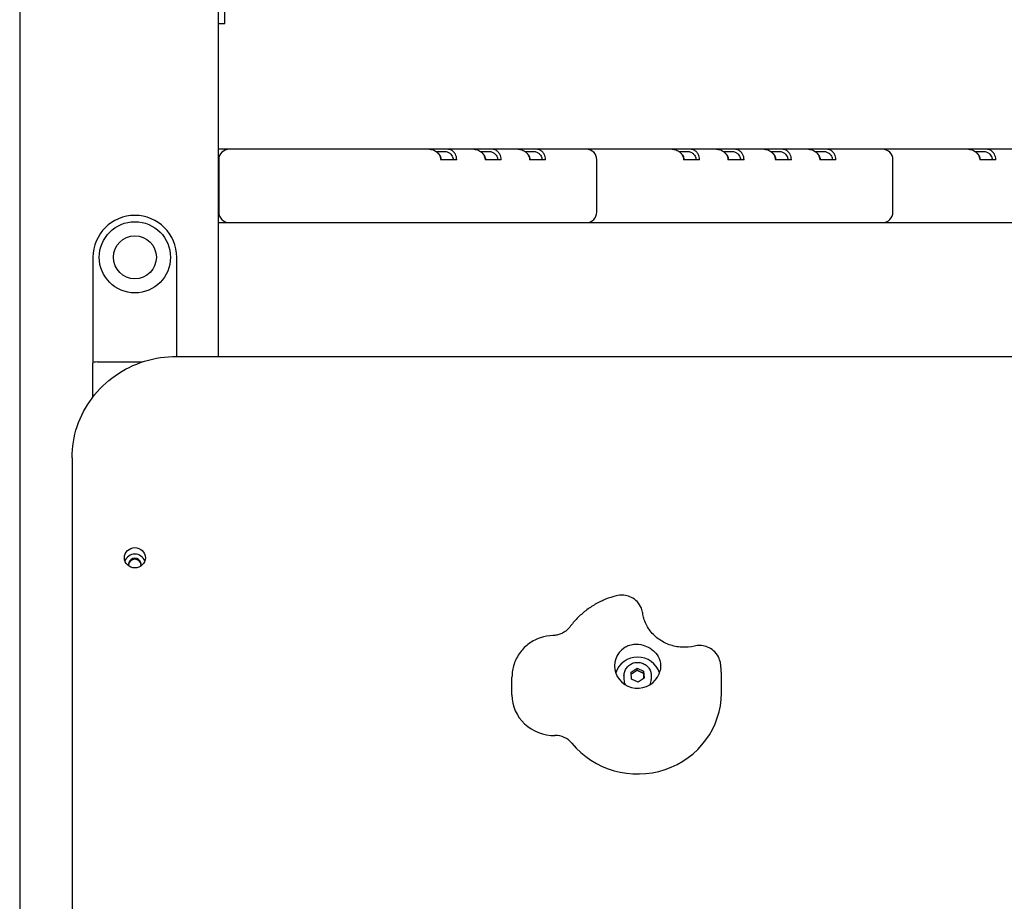
# Model space of a CAD drawing. Units: millimetres. Extents: x 2132 to 24772, y 1078 to 21827.
# Drawn here: x 15360 to 15830, y 14834 to 15254 of the extents above; entities that cross this region are included whole.
import ezdxf

# ---------------------------------------------------------------- set-up
doc = ezdxf.new("R2010")
doc.units = ezdxf.units.MM
doc.layers.add('Widoczne (ISO)', color=255, linetype='Continuous')

msp = doc.modelspace()

# ---------------------------------------------------------------- linework, layer by layer
at = {"layer": 'Widoczne (ISO)'}
for p, q in [((15359.577, 16077.635), (15359.577, 14107.635)), ((15454.577, 15093.773), (15454.577, 16077.635)), ((15457.577, 15252.635), (15457.577, 15272.635)), ((15454.577, 15252.635), (15457.577, 15252.635)), ((15459.628, 15192.635), (15454.577, 15192.635)), ((15555.198, 15192.635), (15459.628, 15192.635)), ((15562.977, 15192.635), (15555.198, 15192.635)), ((15558.308, 15191.635), (15562.269, 15191.635)), ((15563.682, 15192.635), (15562.977, 15192.635)), ((15576.412, 15192.635), (15563.682, 15192.635)), ((15584.19, 15192.635), (15576.412, 15192.635)), ((15579.522, 15191.635), (15583.483, 15191.635)), ((15584.895, 15192.635), (15584.19, 15192.635)), ((15597.625, 15192.635), (15584.895, 15192.635)), ((15605.403, 15192.635), (15597.625, 15192.635)), ((15600.735, 15191.635), (15604.696, 15191.635)), ((15606.108, 15192.635), (15605.403, 15192.635)), ((15630.152, 15192.635), (15606.108, 15192.635)), ((15644.294, 15192.635), (15630.152, 15192.635)), ((15671.164, 15192.635), (15644.294, 15192.635)), ((15678.942, 15192.635), (15671.164, 15192.635)), ((15674.274, 15191.635), (15678.235, 15191.635)), ((15679.647, 15192.635), (15678.942, 15192.635)), ((15692.377, 15192.635), (15679.647, 15192.635)), ((15700.155, 15192.635), (15692.377, 15192.635)), ((15695.487, 15191.635), (15699.448, 15191.635)), ((15700.861, 15192.635), (15700.155, 15192.635)), ((15715.005, 15192.635), (15700.861, 15192.635)), ((15722.783, 15192.635), (15715.005, 15192.635)), ((15718.115, 15191.635), (15722.076, 15191.635)), ((15723.488, 15192.635), (15722.783, 15192.635)), ((15736.218, 15192.635), (15723.488, 15192.635)), ((15743.996, 15192.635), (15736.218, 15192.635)), ((15739.328, 15191.635), (15743.289, 15191.635)), ((15744.701, 15192.635), (15743.996, 15192.635)), ((15771.573, 15192.635), (15744.701, 15192.635)), ((15785.715, 15192.635), (15771.573, 15192.635)), ((15812.585, 15192.635), (15785.715, 15192.635)), ((15820.363, 15192.635), (15812.585, 15192.635)), ((15815.695, 15191.635), (15819.656, 15191.635)), ((15821.069, 15192.635), (15820.363, 15192.635)), ((15833.798, 15192.635), (15821.069, 15192.635)), ((15454.628, 15187.635), (15454.628, 15162.635)), ((15568.269, 15187.635), (15560.613, 15187.635)), ((15589.483, 15187.635), (15581.826, 15187.635)), ((15610.696, 15187.635), (15603.039, 15187.635)), ((15635.152, 15162.635), (15635.152, 15187.635)), ((15684.235, 15187.635), (15676.578, 15187.635)), ((15705.448, 15187.635), (15697.791, 15187.635)), ((15728.076, 15187.635), (15720.419, 15187.635)), ((15749.289, 15187.635), (15741.632, 15187.635)), ((15776.573, 15162.635), (15776.573, 15187.635)), ((15825.656, 15187.635), (15817.999, 15187.635)), ((15454.577, 15157.635), (15459.628, 15157.635)), ((15459.628, 15157.635), (15630.152, 15157.635)), ((15630.152, 15157.635), (15644.294, 15157.635)), ((15644.294, 15157.635), (15771.573, 15157.635)), ((15771.573, 15157.635), (15785.715, 15157.635)), ((15785.715, 15157.635), (15912.994, 15157.635)), ((15394.577, 15141.052), (15394.577, 15090.599)), ((15434.577, 15093.773), (15434.577, 15141.052)), ((15434.577, 15093.773), (16274.577, 15093.773)), ((15394.577, 15074.428), (15394.577, 15090.599)), ((15396.577, 15091.117), (15418.234, 15091.117)), ((15384.577, 15045.409), (15384.577, 14157.496)), ((15648.131, 14941.413), (15648.131, 14939.55)), ((15651.526, 14943.105), (15654.409, 14944.96)), ((15651.747, 14939.765), (15651.526, 14943.105)), ((15654.409, 14944.96), (15657.514, 14943.475)), ((15654.409, 14943.924), (15654.409, 14944.96)), ((15657.514, 14943.475), (15657.735, 14940.136)), ((15657.514, 14942.44), (15657.514, 14943.475)), ((15661.131, 14941.413), (15661.131, 14939.55)), ((15694.631, 14933.079), (15694.631, 14941.556)), ((15594.642, 14932.139), (15594.642, 14940.615)), ((15654.852, 14938.281), (15651.747, 14939.765)), ((15657.735, 14940.136), (15654.852, 14938.281))]:
    msp.add_line(p, q, dxfattribs=at)
for radius in [17, 10.25]:
    msp.add_circle((15414.577, 15141.052), radius, dxfattribs=at)
for centre, radius, start, end in [((15459.628, 15187.635), 5, 90, 180), ((15630.152, 15187.635), 5, 0, 90), ((15771.573, 15187.635), 5, 0, 90), ((15459.628, 15162.635), 5, 180, 270), ((15630.152, 15162.635), 5, 270, 0), ((15771.573, 15162.635), 5, 270, 0), ((15414.577, 15141.052), 20, 0, 180)]:
    msp.add_arc(centre, radius, start, end, dxfattribs=at)
for centre, major_axis, ratio, start_param, end_param in [((15396.577, 15090.599), (-2, 0), 0.258819, 4.712389, 6.2831853), ((15414.577, 14994.524), (5, 0), 0.9659258, 0.3273544, 2.8142383), ((15414.577, 14994.524), (-3, 0), 0.9659258, 2.8437629, 6.5810151), ((15414.577, 14994.006), (3, 0), 0.9659258, 0.0894356, 3.0521571), ((15654.631, 14946.02), (11, 0), 0.9659258, 2.1618158, 6.0806368), ((15654.631, 14939.55), (-11, 0), 0.9659258, 3.4509932, 5.9737847), ((15654.631, 14939.55), (-6.5, 0), 0.9659258, 0, 0.3995651), ((15654.631, 14939.55), (6.5, 0), 0.9659258, 5.8836202, 6.2831853), ((15614.642, 14932.139), (-20, 0), 0.9659258, 0, 1.5951465), ((15654.631, 14933.079), (40, 0), 0.9659258, 3.8094439, 6.2831853), ((15615.373, 14903.169), (-10, 0), 0.9659258, 3.8094439, 4.7367391)]:
    msp.add_ellipse(centre, major_axis=major_axis, ratio=ratio, start_param=start_param, end_param=end_param, dxfattribs=at)
msp.add_ellipse((15414.577, 14997.63), major_axis=(-5, 0), ratio=0.9659258, dxfattribs=at)
for points, knots in [([(15555.198, 15192.635), (15555.316, 15192.635), (15555.434, 15192.631), (15555.67, 15192.615), (15555.788, 15192.602), (15555.906, 15192.585)], [14.65709274, 14.65709274, 14.65709274, 14.65709274, 14.70709274, 14.70709274, 14.75709274, 14.75709274, 14.75709274, 14.75709274]), ([(15555.906, 15192.585), (15556.685, 15192.475), (15557.45, 15192.184), (15558.575, 15191.472), (15558.986, 15191.123), (15559.332, 15190.739), (15559.678, 15190.356), (15559.959, 15189.938), (15560.468, 15188.889), (15560.613, 15188.258), (15560.613, 15187.635)], [-1.5707963, -1.5707963, -1.5707963, -1.5707963, -1.1035962, -1.1035962, -0.7853982, -0.7853982, -0.7853982, -0.4672001, -0.4672001, 0, 0, 0, 0]), ([(15562.269, 15191.635), (15562.375, 15191.635), (15562.481, 15191.632), (15562.692, 15191.617), (15562.797, 15191.606), (15562.902, 15191.591)], [-1.57079633, -1.57079633, -1.57079633, -1.57079633, -1.50029246, -1.50029246, -1.42978859, -1.42978859, -1.42978859, -1.42978859]), ([(15562.902, 15191.591), (15563.411, 15191.518), (15563.906, 15191.357), (15564.743, 15190.916), (15565.097, 15190.654), (15565.397, 15190.354), (15565.696, 15190.055), (15565.942, 15189.718), (15566.424, 15188.804), (15566.562, 15188.215), (15566.562, 15187.635)], [-1.4297886, -1.4297886, -1.4297886, -1.4297886, -1.0860132, -1.0860132, -0.7853982, -0.7853982, -0.7853982, -0.4847831, -0.4847831, 0, 0, 0, 0]), ([(15568.269, 15187.635), (15568.269, 15188.605), (15568.026, 15189.56), (15567.335, 15190.809), (15567.003, 15191.22), (15566.621, 15191.555), (15566.239, 15191.89), (15565.808, 15192.149), (15564.821, 15192.534), (15564.255, 15192.635), (15563.682, 15192.635)], [0, 0, 0, 0, 0.4847831, 0.4847831, 0.7853982, 0.7853982, 0.7853982, 1.0860132, 1.0860132, 1.4297886, 1.4297886, 1.4297886, 1.4297886]), ([(15576.412, 15192.635), (15576.529, 15192.635), (15576.647, 15192.631), (15576.883, 15192.615), (15577.001, 15192.602), (15577.12, 15192.585)], [16.15709274, 16.15709274, 16.15709274, 16.15709274, 16.20709274, 16.20709274, 16.25709274, 16.25709274, 16.25709274, 16.25709274]), ([(15577.12, 15192.585), (15577.898, 15192.475), (15578.663, 15192.184), (15579.788, 15191.472), (15580.199, 15191.123), (15580.545, 15190.739), (15580.891, 15190.356), (15581.172, 15189.938), (15581.681, 15188.889), (15581.826, 15188.258), (15581.826, 15187.635)], [-1.5707963, -1.5707963, -1.5707963, -1.5707963, -1.1035962, -1.1035962, -0.7853982, -0.7853982, -0.7853982, -0.4672001, -0.4672001, 0, 0, 0, 0]), ([(15583.483, 15191.635), (15583.588, 15191.635), (15583.694, 15191.632), (15583.905, 15191.617), (15584.01, 15191.606), (15584.115, 15191.591)], [-1.57079633, -1.57079633, -1.57079633, -1.57079633, -1.50029246, -1.50029246, -1.42978859, -1.42978859, -1.42978859, -1.42978859]), ([(15584.115, 15191.591), (15584.624, 15191.518), (15585.119, 15191.357), (15585.957, 15190.916), (15586.31, 15190.654), (15586.61, 15190.354), (15586.91, 15190.055), (15587.155, 15189.718), (15587.637, 15188.804), (15587.776, 15188.215), (15587.776, 15187.635)], [-1.4297886, -1.4297886, -1.4297886, -1.4297886, -1.0860132, -1.0860132, -0.7853982, -0.7853982, -0.7853982, -0.4847831, -0.4847831, 0, 0, 0, 0]), ([(15589.483, 15187.635), (15589.483, 15188.605), (15589.239, 15189.56), (15588.548, 15190.809), (15588.216, 15191.22), (15587.834, 15191.555), (15587.453, 15191.89), (15587.022, 15192.149), (15586.034, 15192.534), (15585.468, 15192.635), (15584.895, 15192.635)], [0, 0, 0, 0, 0.4847831, 0.4847831, 0.7853982, 0.7853982, 0.7853982, 1.0860132, 1.0860132, 1.4297886, 1.4297886, 1.4297886, 1.4297886]), ([(15597.625, 15192.635), (15597.743, 15192.635), (15597.861, 15192.631), (15598.096, 15192.615), (15598.214, 15192.602), (15598.333, 15192.585)], [17.657092737, 17.657092737, 17.657092737, 17.657092737, 17.707092737, 17.707092737, 17.757092737, 17.757092737, 17.757092737, 17.757092737]), ([(15598.333, 15192.585), (15599.111, 15192.475), (15599.877, 15192.184), (15601.001, 15191.472), (15601.413, 15191.123), (15601.759, 15190.739), (15602.105, 15190.356), (15602.385, 15189.938), (15602.895, 15188.889), (15603.039, 15188.258), (15603.039, 15187.635)], [-1.5707963, -1.5707963, -1.5707963, -1.5707963, -1.1035962, -1.1035962, -0.7853982, -0.7853982, -0.7853982, -0.4672001, -0.4672001, 0, 0, 0, 0]), ([(15604.696, 15191.635), (15604.802, 15191.635), (15604.907, 15191.632), (15605.118, 15191.617), (15605.223, 15191.606), (15605.328, 15191.591)], [-1.57079633, -1.57079633, -1.57079633, -1.57079633, -1.50029246, -1.50029246, -1.42978859, -1.42978859, -1.42978859, -1.42978859]), ([(15605.328, 15191.591), (15605.838, 15191.518), (15606.332, 15191.357), (15607.17, 15190.916), (15607.523, 15190.654), (15607.823, 15190.354), (15608.123, 15190.055), (15608.368, 15189.718), (15608.85, 15188.804), (15608.989, 15188.215), (15608.989, 15187.635)], [-1.4297886, -1.4297886, -1.4297886, -1.4297886, -1.0860132, -1.0860132, -0.7853982, -0.7853982, -0.7853982, -0.4847831, -0.4847831, 0, 0, 0, 0]), ([(15610.696, 15187.635), (15610.696, 15188.605), (15610.452, 15189.56), (15609.762, 15190.809), (15609.429, 15191.22), (15609.047, 15191.555), (15608.666, 15191.89), (15608.235, 15192.149), (15607.247, 15192.534), (15606.681, 15192.635), (15606.108, 15192.635)], [0, 0, 0, 0, 0.4847831, 0.4847831, 0.7853982, 0.7853982, 0.7853982, 1.0860132, 1.0860132, 1.4297886, 1.4297886, 1.4297886, 1.4297886]), ([(15671.164, 15192.635), (15671.282, 15192.635), (15671.4, 15192.631), (15671.635, 15192.615), (15671.753, 15192.602), (15671.872, 15192.585)], [19.95012627, 19.95012627, 19.95012627, 19.95012627, 20.00012627, 20.00012627, 20.05012627, 20.05012627, 20.05012627, 20.05012627]), ([(15671.872, 15192.585), (15672.65, 15192.475), (15673.416, 15192.184), (15674.541, 15191.472), (15674.952, 15191.123), (15675.298, 15190.739), (15675.644, 15190.356), (15675.924, 15189.938), (15676.434, 15188.889), (15676.578, 15188.258), (15676.578, 15187.635)], [-1.5707963, -1.5707963, -1.5707963, -1.5707963, -1.1035962, -1.1035962, -0.7853982, -0.7853982, -0.7853982, -0.4672001, -0.4672001, 0, 0, 0, 0]), ([(15678.235, 15191.635), (15678.341, 15191.635), (15678.447, 15191.632), (15678.657, 15191.617), (15678.763, 15191.606), (15678.867, 15191.591)], [-1.57079633, -1.57079633, -1.57079633, -1.57079633, -1.50029246, -1.50029246, -1.42978859, -1.42978859, -1.42978859, -1.42978859]), ([(15678.867, 15191.591), (15679.377, 15191.518), (15679.872, 15191.357), (15680.709, 15190.916), (15681.063, 15190.654), (15681.362, 15190.354), (15681.662, 15190.055), (15681.907, 15189.718), (15682.389, 15188.804), (15682.528, 15188.215), (15682.528, 15187.635)], [-1.4297886, -1.4297886, -1.4297886, -1.4297886, -1.0860132, -1.0860132, -0.7853982, -0.7853982, -0.7853982, -0.4847831, -0.4847831, 0, 0, 0, 0]), ([(15684.235, 15187.635), (15684.235, 15188.605), (15683.991, 15189.56), (15683.301, 15190.809), (15682.968, 15191.22), (15682.587, 15191.555), (15682.205, 15191.89), (15681.774, 15192.149), (15680.786, 15192.534), (15680.22, 15192.635), (15679.647, 15192.635)], [0, 0, 0, 0, 0.4847831, 0.4847831, 0.7853982, 0.7853982, 0.7853982, 1.0860132, 1.0860132, 1.4297886, 1.4297886, 1.4297886, 1.4297886]), ([(15692.377, 15192.635), (15692.495, 15192.635), (15692.613, 15192.631), (15692.849, 15192.615), (15692.967, 15192.602), (15693.085, 15192.585)], [21.45012627, 21.45012627, 21.45012627, 21.45012627, 21.50012627, 21.50012627, 21.55012627, 21.55012627, 21.55012627, 21.55012627]), ([(15693.085, 15192.585), (15693.863, 15192.475), (15694.629, 15192.184), (15695.754, 15191.472), (15696.165, 15191.123), (15696.511, 15190.739), (15696.857, 15190.356), (15697.137, 15189.938), (15697.647, 15188.889), (15697.791, 15188.258), (15697.791, 15187.635)], [-1.5707963, -1.5707963, -1.5707963, -1.5707963, -1.1035962, -1.1035962, -0.7853982, -0.7853982, -0.7853982, -0.4672001, -0.4672001, 0, 0, 0, 0]), ([(15699.448, 15191.635), (15699.554, 15191.635), (15699.66, 15191.632), (15699.871, 15191.617), (15699.976, 15191.606), (15700.08, 15191.591)], [-1.57079633, -1.57079633, -1.57079633, -1.57079633, -1.50029246, -1.50029246, -1.42978859, -1.42978859, -1.42978859, -1.42978859]), ([(15700.08, 15191.591), (15700.59, 15191.518), (15701.085, 15191.357), (15701.922, 15190.916), (15702.276, 15190.654), (15702.575, 15190.354), (15702.875, 15190.055), (15703.121, 15189.718), (15703.602, 15188.804), (15703.741, 15188.215), (15703.741, 15187.635)], [-1.4297886, -1.4297886, -1.4297886, -1.4297886, -1.0860132, -1.0860132, -0.7853982, -0.7853982, -0.7853982, -0.4847831, -0.4847831, 0, 0, 0, 0]), ([(15705.448, 15187.635), (15705.448, 15188.605), (15705.205, 15189.56), (15704.514, 15190.809), (15704.181, 15191.22), (15703.8, 15191.555), (15703.418, 15191.89), (15702.987, 15192.149), (15702, 15192.534), (15701.434, 15192.635), (15700.861, 15192.635)], [0, 0, 0, 0, 0.4847831, 0.4847831, 0.7853982, 0.7853982, 0.7853982, 1.0860132, 1.0860132, 1.4297886, 1.4297886, 1.4297886, 1.4297886]), ([(15715.005, 15192.635), (15715.122, 15192.635), (15715.24, 15192.631), (15715.476, 15192.615), (15715.594, 15192.602), (15715.713, 15192.585)], [23.05012627, 23.05012627, 23.05012627, 23.05012627, 23.10012627, 23.10012627, 23.15012627, 23.15012627, 23.15012627, 23.15012627]), ([(15715.713, 15192.585), (15716.491, 15192.475), (15717.256, 15192.184), (15718.381, 15191.472), (15718.792, 15191.123), (15719.138, 15190.739), (15719.484, 15190.356), (15719.765, 15189.938), (15720.274, 15188.889), (15720.419, 15188.258), (15720.419, 15187.635)], [-1.5707963, -1.5707963, -1.5707963, -1.5707963, -1.1035962, -1.1035962, -0.7853982, -0.7853982, -0.7853982, -0.4672001, -0.4672001, 0, 0, 0, 0]), ([(15722.076, 15191.635), (15722.181, 15191.635), (15722.287, 15191.632), (15722.498, 15191.617), (15722.603, 15191.606), (15722.708, 15191.591)], [-1.57079633, -1.57079633, -1.57079633, -1.57079633, -1.50029246, -1.50029246, -1.42978859, -1.42978859, -1.42978859, -1.42978859]), ([(15722.708, 15191.591), (15723.217, 15191.518), (15723.712, 15191.357), (15724.55, 15190.916), (15724.903, 15190.654), (15725.203, 15190.354), (15725.503, 15190.055), (15725.748, 15189.718), (15726.23, 15188.804), (15726.369, 15188.215), (15726.369, 15187.635)], [-1.4297886, -1.4297886, -1.4297886, -1.4297886, -1.0860132, -1.0860132, -0.7853982, -0.7853982, -0.7853982, -0.4847831, -0.4847831, 0, 0, 0, 0]), ([(15728.076, 15187.635), (15728.076, 15188.605), (15727.832, 15189.56), (15727.141, 15190.809), (15726.809, 15191.22), (15726.427, 15191.555), (15726.046, 15191.89), (15725.615, 15192.149), (15724.627, 15192.534), (15724.061, 15192.635), (15723.488, 15192.635)], [0, 0, 0, 0, 0.4847831, 0.4847831, 0.7853982, 0.7853982, 0.7853982, 1.0860132, 1.0860132, 1.4297886, 1.4297886, 1.4297886, 1.4297886]), ([(15736.218, 15192.635), (15736.336, 15192.635), (15736.453, 15192.631), (15736.689, 15192.615), (15736.807, 15192.602), (15736.926, 15192.585)], [24.55012627, 24.55012627, 24.55012627, 24.55012627, 24.60012627, 24.60012627, 24.65012627, 24.65012627, 24.65012627, 24.65012627]), ([(15736.926, 15192.585), (15737.704, 15192.475), (15738.47, 15192.184), (15739.594, 15191.472), (15740.005, 15191.123), (15740.351, 15190.739), (15740.697, 15190.356), (15740.978, 15189.938), (15741.488, 15188.889), (15741.632, 15188.258), (15741.632, 15187.635)], [-1.5707963, -1.5707963, -1.5707963, -1.5707963, -1.1035962, -1.1035962, -0.7853982, -0.7853982, -0.7853982, -0.4672001, -0.4672001, 0, 0, 0, 0]), ([(15743.289, 15191.635), (15743.395, 15191.635), (15743.5, 15191.632), (15743.711, 15191.617), (15743.816, 15191.606), (15743.921, 15191.591)], [-1.57079633, -1.57079633, -1.57079633, -1.57079633, -1.50029246, -1.50029246, -1.42978859, -1.42978859, -1.42978859, -1.42978859]), ([(15743.921, 15191.591), (15744.43, 15191.518), (15744.925, 15191.357), (15745.763, 15190.916), (15746.116, 15190.654), (15746.416, 15190.354), (15746.716, 15190.055), (15746.961, 15189.718), (15747.443, 15188.804), (15747.582, 15188.215), (15747.582, 15187.635)], [-1.4297886, -1.4297886, -1.4297886, -1.4297886, -1.0860132, -1.0860132, -0.7853982, -0.7853982, -0.7853982, -0.4847831, -0.4847831, 0, 0, 0, 0]), ([(15749.289, 15187.635), (15749.289, 15188.605), (15749.045, 15189.56), (15748.355, 15190.809), (15748.022, 15191.22), (15747.64, 15191.555), (15747.259, 15191.89), (15746.828, 15192.149), (15745.84, 15192.534), (15745.274, 15192.635), (15744.701, 15192.635)], [0, 0, 0, 0, 0.4847831, 0.4847831, 0.7853982, 0.7853982, 0.7853982, 1.0860132, 1.0860132, 1.4297886, 1.4297886, 1.4297886, 1.4297886]), ([(15812.585, 15192.635), (15812.703, 15192.635), (15812.821, 15192.631), (15813.057, 15192.615), (15813.175, 15192.602), (15813.293, 15192.585)], [27.450126266, 27.450126266, 27.450126266, 27.450126266, 27.500126266, 27.500126266, 27.550126266, 27.550126266, 27.550126266, 27.550126266]), ([(15813.293, 15192.585), (15814.072, 15192.475), (15814.837, 15192.184), (15815.962, 15191.472), (15816.373, 15191.123), (15816.719, 15190.739), (15817.065, 15190.356), (15817.346, 15189.938), (15817.855, 15188.889), (15817.999, 15188.258), (15817.999, 15187.635)], [-1.5707963, -1.5707963, -1.5707963, -1.5707963, -1.1035962, -1.1035962, -0.7853982, -0.7853982, -0.7853982, -0.4672001, -0.4672001, 0, 0, 0, 0]), ([(15819.656, 15191.635), (15819.762, 15191.635), (15819.868, 15191.632), (15820.079, 15191.617), (15820.184, 15191.606), (15820.288, 15191.591)], [-1.57079633, -1.57079633, -1.57079633, -1.57079633, -1.50029246, -1.50029246, -1.42978859, -1.42978859, -1.42978859, -1.42978859]), ([(15820.288, 15191.591), (15820.798, 15191.518), (15821.293, 15191.357), (15822.13, 15190.916), (15822.484, 15190.654), (15822.784, 15190.354), (15823.083, 15190.055), (15823.329, 15189.718), (15823.81, 15188.804), (15823.949, 15188.215), (15823.949, 15187.635)], [-1.4297886, -1.4297886, -1.4297886, -1.4297886, -1.0860132, -1.0860132, -0.7853982, -0.7853982, -0.7853982, -0.4847831, -0.4847831, 0, 0, 0, 0]), ([(15825.656, 15187.635), (15825.656, 15188.605), (15825.413, 15189.56), (15824.722, 15190.809), (15824.39, 15191.22), (15824.008, 15191.555), (15823.626, 15191.89), (15823.195, 15192.149), (15822.208, 15192.534), (15821.642, 15192.635), (15821.069, 15192.635)], [0, 0, 0, 0, 0.4847831, 0.4847831, 0.7853982, 0.7853982, 0.7853982, 1.0860132, 1.0860132, 1.4297886, 1.4297886, 1.4297886, 1.4297886]), ([(15560.906, 15187.635), (15560.906, 15188.194), (15560.777, 15188.76), (15560.314, 15189.679), (15560.057, 15190.037), (15559.74, 15190.354), (15559.72, 15190.374), (15559.7, 15190.393), (15559.68, 15190.413)], [0, 0, 0, 0, 0.46720011, 0.46720011, 0.78539816, 0.78539816, 0.78539816, 0.80506239, 0.80506239, 0.80506239, 0.80506239]), ([(15582.119, 15187.635), (15582.119, 15188.194), (15581.99, 15188.76), (15581.527, 15189.679), (15581.27, 15190.037), (15580.953, 15190.354), (15580.934, 15190.374), (15580.914, 15190.393), (15580.894, 15190.413)], [0, 0, 0, 0, 0.46720011, 0.46720011, 0.78539816, 0.78539816, 0.78539816, 0.80506239, 0.80506239, 0.80506239, 0.80506239]), ([(15603.332, 15187.635), (15603.332, 15188.194), (15603.203, 15188.76), (15602.74, 15189.679), (15602.484, 15190.037), (15602.166, 15190.354), (15602.147, 15190.374), (15602.127, 15190.393), (15602.107, 15190.413)], [0, 0, 0, 0, 0.46720011, 0.46720011, 0.78539816, 0.78539816, 0.78539816, 0.80506239, 0.80506239, 0.80506239, 0.80506239]), ([(15676.871, 15187.635), (15676.871, 15188.194), (15676.742, 15188.76), (15676.279, 15189.679), (15676.023, 15190.037), (15675.705, 15190.354), (15675.686, 15190.374), (15675.666, 15190.393), (15675.646, 15190.413)], [0, 0, 0, 0, 0.46720011, 0.46720011, 0.78539816, 0.78539816, 0.78539816, 0.80506239, 0.80506239, 0.80506239, 0.80506239]), ([(15698.084, 15187.635), (15698.084, 15188.194), (15697.955, 15188.76), (15697.492, 15189.679), (15697.236, 15190.037), (15696.919, 15190.354), (15696.899, 15190.374), (15696.879, 15190.393), (15696.859, 15190.413)], [0, 0, 0, 0, 0.46720011, 0.46720011, 0.78539816, 0.78539816, 0.78539816, 0.80506239, 0.80506239, 0.80506239, 0.80506239]), ([(15720.712, 15187.635), (15720.712, 15188.194), (15720.583, 15188.76), (15720.12, 15189.679), (15719.863, 15190.037), (15719.546, 15190.354), (15719.526, 15190.374), (15719.507, 15190.393), (15719.487, 15190.413)], [0, 0, 0, 0, 0.46720011, 0.46720011, 0.78539816, 0.78539816, 0.78539816, 0.80506239, 0.80506239, 0.80506239, 0.80506239]), ([(15741.925, 15187.635), (15741.925, 15188.194), (15741.796, 15188.76), (15741.333, 15189.679), (15741.077, 15190.037), (15740.759, 15190.354), (15740.74, 15190.374), (15740.72, 15190.393), (15740.7, 15190.413)], [0, 0, 0, 0, 0.46720011, 0.46720011, 0.78539816, 0.78539816, 0.78539816, 0.80506239, 0.80506239, 0.80506239, 0.80506239]), ([(15818.292, 15187.635), (15818.292, 15188.194), (15818.164, 15188.76), (15817.7, 15189.679), (15817.444, 15190.037), (15817.127, 15190.354), (15817.107, 15190.374), (15817.087, 15190.393), (15817.067, 15190.413)], [0, 0, 0, 0, 0.46720011, 0.46720011, 0.78539816, 0.78539816, 0.78539816, 0.80506239, 0.80506239, 0.80506239, 0.80506239]), ([(15384.577, 15045.409), (15384.577, 15050.481), (15385.409, 15055.552), (15388.653, 15065.195), (15391.064, 15069.766), (15397.228, 15077.96), (15400.979, 15081.583), (15409.451, 15087.528), (15414.171, 15089.851), (15424.12, 15092.973), (15429.348, 15093.773), (15434.577, 15093.773)], [3.1415927, 3.1415927, 3.1415927, 3.1415927, 3.4557519, 3.4557519, 3.7699112, 3.7699112, 4.0840704, 4.0840704, 4.3982297, 4.3982297, 4.712389, 4.712389, 4.712389, 4.712389]), ([(15644.543, 14979.513), (15642.778, 14979.062), (15641.042, 14978.492), (15637.662, 14977.122), (15636.018, 14976.323), (15632.851, 14974.507), (15631.328, 14973.49), (15628.435, 14971.255), (15627.064, 14970.038), (15624.502, 14967.423), (15623.311, 14966.025), (15622.222, 14964.55)], [4.94661167, 4.94661167, 4.94661167, 4.94661167, 5.08522617, 5.08522617, 5.22384068, 5.22384068, 5.36245519, 5.36245519, 5.50106969, 5.50106969, 5.6396842, 5.6396842, 5.6396842, 5.6396842]), ([(15657.104, 14971.128), (15657.004, 14971.818), (15656.821, 14972.651), (15656.005, 14974.597), (15655.347, 14975.722), (15653.604, 14977.525), (15652.666, 14978.225), (15650.713, 14979.22), (15649.715, 14979.527), (15647.744, 14979.868), (15646.809, 14979.859), (15645.462, 14979.72), (15644.971, 14979.622), (15644.543, 14979.513)], [0.02680845, 0.02680845, 0.02680845, 0.02680845, 0.05845102, 0.05845102, 0.09009359, 0.09009359, 0.11406039, 0.11406039, 0.13735486, 0.13735486, 0.16479685, 0.16479685, 0.1850213, 0.1850213, 0.1850213, 0.1850213]), ([(15681.834, 14955.48), (15679.845, 14955.007), (15677.77, 14954.823), (15673.673, 14955.055), (15671.653, 14955.468), (15667.831, 14956.845), (15666.034, 14957.815), (15662.807, 14960.23), (15661.39, 14961.688), (15659.058, 14964.983), (15658.17, 14966.835), (15657.39, 14969.537), (15657.219, 14970.329), (15657.104, 14971.128)], [4.4955058, 4.4955058, 4.4955058, 4.4955058, 4.7954539, 4.7954539, 5.0936655, 5.0936655, 5.3958271, 5.3958271, 5.7079074, 5.7079074, 6.0355973, 6.0355973, 6.1687851, 6.1687851, 6.1687851, 6.1687851]), ([(15614.17, 14960.516), (15612.169, 14960.469), (15610.174, 14960.121), (15606.357, 14958.843), (15604.534, 14957.912), (15601.228, 14955.52), (15599.746, 14954.059), (15597.284, 14950.718), (15596.306, 14948.839), (15594.985, 14944.844), (15594.642, 14942.73), (15594.642, 14940.615)], [4.712389, 4.712389, 4.712389, 4.712389, 5.0216782, 5.0216782, 5.3309675, 5.3309675, 5.6402567, 5.6402567, 5.9495459, 5.9495459, 6.2588352, 6.2588352, 6.2588352, 6.2588352]), ([(15622.222, 14964.55), (15621.885, 14964.092), (15621.497, 14963.656), (15620.628, 14962.849), (15620.148, 14962.477), (15619.107, 14961.818), (15618.546, 14961.529), (15617.367, 14961.054), (15616.748, 14960.867), (15615.476, 14960.605), (15614.824, 14960.531), (15614.17, 14960.516)], [3.78509376, 3.78509376, 3.78509376, 3.78509376, 3.97055281, 3.97055281, 4.15601185, 4.15601185, 4.34147089, 4.34147089, 4.52692994, 4.52692994, 4.71238898, 4.71238898, 4.71238898, 4.71238898]), ([(15648.501, 14954.843), (15649.032, 14955.187), (15649.592, 14955.476), (15651.038, 14956.052), (15651.936, 14956.266), (15654.367, 14956.511), (15655.881, 14956.325), (15658.185, 14955.636), (15659.355, 14955.18), (15661.844, 14953.623), (15662.716, 14952.786), (15664.195, 14951.088), (15664.875, 14949.899), (15665.512, 14947.724), (15665.638, 14946.833), (15665.625, 14945.239), (15665.55, 14944.563), (15665.406, 14943.883)], [-2.5040074, -2.5040074, -2.5040074, -2.5040074, -2.3143427, -2.3143427, -2.0338056, -2.0338056, -1.569041, -1.569041, -1.281788, -1.281788, -0.98409, -0.98409, -0.5148982, -0.5148982, -0.215552, -0.215552, 0, 0, 0, 0]), ([(15694.236, 14947.049), (15694.136, 14947.743), (15693.952, 14948.583), (15693.125, 14950.546), (15692.454, 14951.682), (15690.697, 14953.482), (15689.76, 14954.173), (15687.816, 14955.156), (15686.826, 14955.456), (15684.87, 14955.794), (15683.95, 14955.783), (15682.673, 14955.656), (15682.225, 14955.572), (15681.834, 14955.48)], [0.02673764, 0.02673764, 0.02673764, 0.02673764, 0.05855638, 0.05855638, 0.09037512, 0.09037512, 0.11435425, 0.11435425, 0.13796805, 0.13796805, 0.16627577, 0.16627577, 0.18583135, 0.18583135, 0.18583135, 0.18583135]), ([(15648.131, 14941.413), (15648.131, 14942.083), (15648.242, 14942.753), (15648.674, 14944.026), (15648.996, 14944.628), (15649.819, 14945.706), (15650.32, 14946.181), (15651.452, 14946.955), (15652.084, 14947.254), (15653.412, 14947.644), (15654.11, 14947.735), (15655.5, 14947.699), (15656.192, 14947.572), (15657.5, 14947.111), (15658.116, 14946.779), (15659.207, 14945.942), (15659.682, 14945.438), (15660.444, 14944.312), (15660.732, 14943.691), (15661.056, 14942.51), (15661.131, 14941.962), (15661.131, 14941.413)], [3.2056269, 3.2056269, 3.2056269, 3.2056269, 3.5229964, 3.5229964, 3.8409378, 3.8409378, 4.1602904, 4.1602904, 4.4812223, 4.4812223, 4.8032921, 4.8032921, 5.1257229, 5.1257229, 5.4476499, 5.4476499, 5.7683276, 5.7683276, 6.0873974, 6.0873974, 6.3472196, 6.3472196, 6.3472196, 6.3472196]), ([(15694.631, 14941.556), (15694.631, 14941.923), (15694.625, 14942.291), (15694.604, 14943.025), (15694.588, 14943.392), (15694.546, 14944.126), (15694.52, 14944.493), (15694.457, 14945.225), (15694.42, 14945.591), (15694.336, 14946.321), (15694.289, 14946.685), (15694.236, 14947.049)], [3.11724251, 3.11724251, 3.11724251, 3.11724251, 3.14491863, 3.14491863, 3.17259475, 3.17259475, 3.20027087, 3.20027087, 3.22794699, 3.22794699, 3.25562311, 3.25562311, 3.25562311, 3.25562311])]:
    msp.add_open_spline(points, degree=3, knots=knots, dxfattribs=at)
for points in [[(15559.125, 15190.957), (15559.31, 15190.772), (15559.495, 15190.591), (15559.68, 15190.413)], [(15580.338, 15190.957), (15580.523, 15190.772), (15580.709, 15190.591), (15580.894, 15190.413)], [(15601.551, 15190.957), (15601.737, 15190.772), (15601.922, 15190.591), (15602.107, 15190.413)], [(15675.091, 15190.957), (15675.276, 15190.772), (15675.461, 15190.591), (15675.646, 15190.413)], [(15696.304, 15190.957), (15696.489, 15190.772), (15696.674, 15190.591), (15696.859, 15190.413)], [(15718.931, 15190.957), (15719.116, 15190.772), (15719.302, 15190.591), (15719.487, 15190.413)], [(15740.144, 15190.957), (15740.33, 15190.772), (15740.515, 15190.591), (15740.7, 15190.413)], [(15816.512, 15190.957), (15816.697, 15190.772), (15816.882, 15190.591), (15817.067, 15190.413)]]:
    msp.add_open_spline(points, degree=3, dxfattribs=at)
for points, weights in [([(15654.409, 14943.924), (15652.992, 14942.886), (15651.592, 14942.106)], [1, 1.15159324776, 1.00608975613]), ([(15657.514, 14942.44), (15655.961, 14943.053), (15654.409, 14943.924)], [1, 1.15470053838, 1]), ([(15657.666, 14940.091), (15657.594, 14941.132), (15657.514, 14942.44)], [1.06524667192, 1.10794792445, 1])]:
    msp.add_rational_spline(points, weights, degree=2, dxfattribs=at)

doc.saveas('drawing.dxf')
